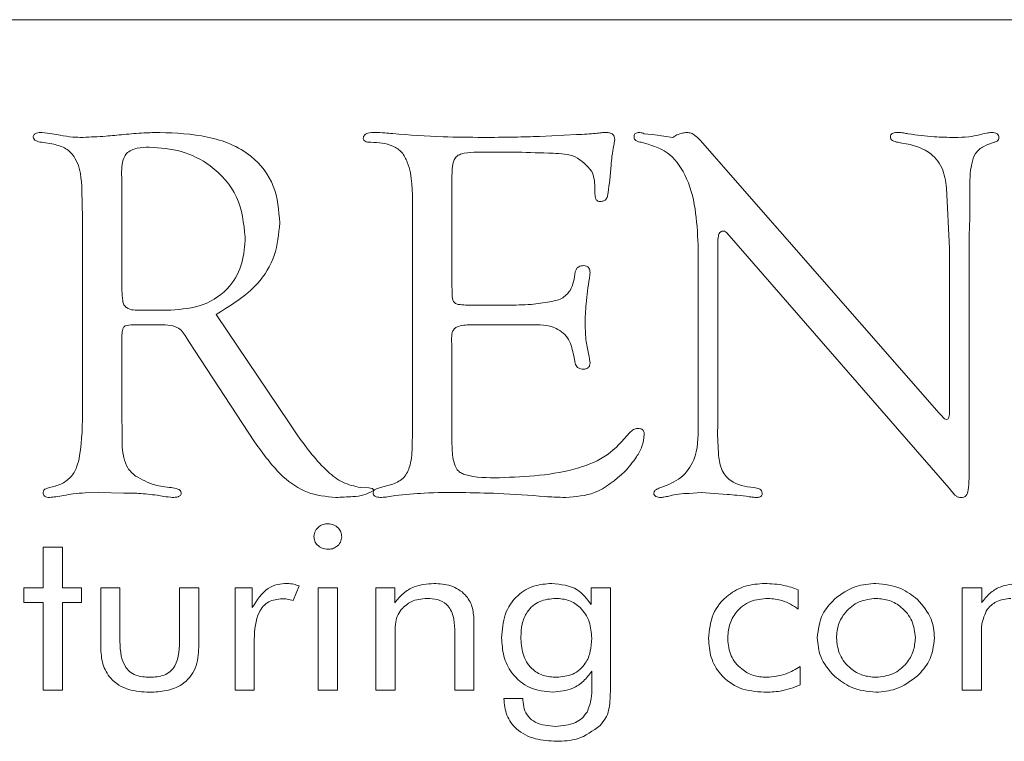
# Model space of a CAD drawing. Units: inches. Extents: x 609 to 838, y 32 to 222.
# Drawn here: x 670 to 670, y 165 to 166 of the extents above; entities that cross this region are included whole.
import ezdxf

# ---------------------------------------------------------------- set-up
doc = ezdxf.new("R2010")
doc.units = ezdxf.units.IN
doc.header["$MEASUREMENT"] = 0

msp = doc.modelspace()

# ---------------------------------------------------------------- linework, layer by layer
at = {"color": 6, "linetype": 'Continuous', "lineweight": 15}
for p, q in [((670.81011, 165.60722), (666.31011, 165.60722)), ((670.14645, 165.54329), (670.16684, 165.5443)), ((670.20383, 165.54476), (670.20979, 165.54409)), ((670.20979, 165.54409), (670.2195, 165.54274)), ((670.2195, 165.54274), (670.22186, 165.54409)), ((669.88024, 165.53902), (669.87356, 165.54003)), ((670.23449, 165.54126), (670.36557, 165.39155)), ((670.13441, 165.53463), (670.11233, 165.53463)), ((670.18572, 165.52754), (670.185, 165.51955)), ((669.91748, 165.52399), (669.91765, 165.51909)), ((670.09852, 165.52188), (670.09852, 165.46073)), ((669.91765, 165.51909), (669.91765, 165.45883)), ((669.89603, 165.49861), (669.89573, 165.51372)), ((670.1769, 165.51182), (670.1769, 165.5155)), ((670.37127, 165.48184), (670.36958, 165.51503)), ((670.38234, 165.51402), (670.38234, 165.49848)), ((670.0769, 165.38222), (670.0769, 165.5049)), ((669.89603, 165.3943), (669.89603, 165.49861)), ((670.38234, 165.49848), (670.38208, 165.48902)), ((670.25041, 165.48898), (670.24898, 165.49059)), ((670.23344, 165.38488), (670.23344, 165.48387)), ((670.24425, 165.48488), (670.24425, 165.38598)), ((670.37102, 165.35046), (670.25041, 165.48898)), ((670.38208, 165.48902), (670.38208, 165.36858)), ((670.37115, 165.46233), (670.37127, 165.48184)), ((670.37115, 165.39083), (670.37115, 165.46233)), ((669.92796, 165.44814), (669.94438, 165.44814)), ((670.10696, 165.45084), (670.12871, 165.45084)), ((669.96921, 165.44574), (670.00937, 165.38628)), ((669.92247, 165.44003), (669.91934, 165.43944)), ((669.94126, 165.44003), (669.92247, 165.44003)), ((670.14121, 165.44003), (670.10996, 165.44003)), ((669.91765, 165.43471), (669.91765, 165.38873)), ((669.95431, 165.43091), (669.95228, 165.43412)), ((669.99037, 165.37597), (669.95431, 165.43091)), ((670.09835, 165.43277), (670.09852, 165.428)), ((670.09852, 165.428), (670.09852, 165.37466)), ((670.16608, 165.41896), (670.16524, 165.4231)), ((669.91765, 165.38873), (669.91778, 165.38286)), ((670.00937, 165.38628), (670.01402, 165.37927)), ((670.07673, 165.37276), (670.0769, 165.38222)), ((670.24425, 165.38598), (670.24412, 165.37986)), ((670.24412, 165.37986), (670.24454, 165.36951)), ((670.04835, 165.35084), (670.053, 165.35063)), ((670.05937, 165.35084), (670.06537, 165.35245)), ((670.37415, 165.34675), (670.37102, 165.35046)), ((669.90494, 165.34814), (669.89747, 165.34789)), ((669.91871, 165.34785), (669.90494, 165.34814)), ((670.23517, 165.34814), (670.22845, 165.34764)), ((670.24936, 165.34709), (670.23517, 165.34814)), ((669.87445, 165.31819), (669.88497, 165.31819)), ((669.87445, 165.29598), (669.87445, 165.31819)), ((669.88497, 165.31819), (669.88497, 165.29598)), ((669.86393, 165.29598), (669.87445, 165.29598)), ((669.86393, 165.2878), (669.86393, 165.29598)), ((669.88497, 165.29598), (669.89549, 165.29598)), ((669.89549, 165.29598), (669.89549, 165.2878)), ((669.90601, 165.26338), (669.90601, 165.29598)), ((669.90601, 165.29598), (669.91653, 165.29598)), ((669.91653, 165.29598), (669.91653, 165.26851)), ((669.94926, 165.29598), (669.95978, 165.29598)), ((669.94926, 165.26851), (669.94926, 165.29598)), ((669.95978, 165.29598), (669.95978, 165.26338)), ((669.97965, 165.29598), (669.98909, 165.29598)), ((669.97965, 165.23987), (669.97965, 165.29598)), ((669.98909, 165.29598), (669.98909, 165.28509)), ((670.01471, 165.29696), (670.0115, 165.28897)), ((670.02523, 165.29598), (670.03575, 165.29598)), ((670.02523, 165.23987), (670.02523, 165.29598)), ((670.03575, 165.29598), (670.03575, 165.23987)), ((670.05679, 165.29598), (670.06718, 165.29598)), ((670.05679, 165.23987), (670.05679, 165.29598)), ((670.06718, 165.29598), (670.06718, 165.28772)), ((670.17484, 165.28681), (670.17484, 165.29598)), ((670.17484, 165.29598), (670.18536, 165.29598)), ((670.18536, 165.29598), (670.18536, 165.24116)), ((670.37822, 165.29598), (670.38886, 165.29598)), ((670.37822, 165.23987), (670.37822, 165.29598)), ((670.38886, 165.29598), (670.38886, 165.28772)), ((670.28835, 165.2949), (670.28835, 165.28429)), ((669.87445, 165.2878), (669.86393, 165.2878)), ((669.87445, 165.23987), (669.87445, 165.2878)), ((669.88497, 165.2878), (669.88497, 165.23987)), ((669.89549, 165.2878), (669.88497, 165.2878)), ((670.11055, 165.27839), (670.11055, 165.23987)), ((670.06731, 165.26911), (670.06731, 165.23987)), ((670.10004, 165.23987), (670.10004, 165.27321)), ((670.38874, 165.26911), (670.38874, 165.23987)), ((669.99017, 165.26769), (669.99017, 165.23987)), ((670.28939, 165.25273), (670.28939, 165.24269)), ((670.17511, 165.24137), (670.17511, 165.25028)), ((669.88497, 165.23987), (669.87445, 165.23987)), ((669.99017, 165.23987), (669.97965, 165.23987)), ((670.03575, 165.23987), (670.02523, 165.23987)), ((670.06731, 165.23987), (670.05679, 165.23987)), ((670.11055, 165.23987), (670.10004, 165.23987)), ((670.38874, 165.23987), (670.37822, 165.23987)), ((670.12692, 165.2352), (670.13744, 165.2352)), ((670.13744, 165.2352), (670.13744, 165.2344))]:
    msp.add_line(p, q, dxfattribs=at)
for points, knots in [([(669.869, 165.54291), (669.86903, 165.54316), (669.8691, 165.54366), (669.86962, 165.54457), (669.8713, 165.54535), (669.87281, 165.54541), (669.87382, 165.54544)], [0, 0, 0, 0, 0.127633, 0.249229, 0.501593, 1, 1, 1, 1]), ([(669.87382, 165.54544), (669.87567, 165.54518), (669.87897, 165.54472), (669.88225, 165.54414), (669.8837, 165.54388)], [0, 0, 0, 0, 0.559923, 1, 1, 1, 1]), ([(669.8837, 165.54388), (669.88604, 165.5435), (669.89022, 165.54281), (669.89446, 165.54276), (669.89633, 165.54274)], [0, 0, 0, 0, 0.55983, 1, 1, 1, 1]), ([(669.89633, 165.54274), (669.90048, 165.54292), (669.9079, 165.54324), (669.91529, 165.54398), (669.91854, 165.5443)], [0, 0, 0, 0, 0.559946, 1, 1, 1, 1]), ([(669.91854, 165.5443), (669.92225, 165.54464), (669.92888, 165.54525), (669.93554, 165.54538), (669.93847, 165.54544)], [0, 0, 0, 0, 0.559998, 1, 1, 1, 1]), ([(669.93847, 165.54544), (669.94721, 165.54508), (669.96463, 165.54436), (669.98811, 165.53536), (670.00256, 165.51662), (670.00361, 165.50279), (670.00414, 165.49586)], [0, 0, 0, 0, 0.281273, 0.560837, 0.77984, 1, 1, 1, 1]), ([(670.04987, 165.54223), (670.04992, 165.54257), (670.05003, 165.54322), (670.05077, 165.54439), (670.05301, 165.54536), (670.055, 165.54541), (670.05633, 165.54544)], [0, 0, 0, 0, 0.127121, 0.249288, 0.500964, 1, 1, 1, 1]), ([(670.05633, 165.54544), (670.05813, 165.54538), (670.06135, 165.54528), (670.06455, 165.54495), (670.06596, 165.54481)], [0, 0, 0, 0, 0.560026, 1, 1, 1, 1]), ([(670.06596, 165.54481), (670.07518, 165.5441), (670.09164, 165.54283), (670.10814, 165.54277), (670.11541, 165.54274)], [0, 0, 0, 0, 0.559973, 1, 1, 1, 1]), ([(670.11541, 165.54274), (670.1212, 165.54275), (670.13155, 165.54277), (670.1419, 165.54313), (670.14645, 165.54329)], [0, 0, 0, 0, 0.560004, 1, 1, 1, 1]), ([(670.16684, 165.5443), (670.16879, 165.54436), (670.17225, 165.54447), (670.17571, 165.54476), (670.17723, 165.54489)], [0, 0, 0, 0, 0.560038, 1, 1, 1, 1]), ([(670.17723, 165.54489), (670.1783, 165.54505), (670.18021, 165.54533), (670.18213, 165.54541), (670.18298, 165.54544)], [0, 0, 0, 0, 0.560047, 1, 1, 1, 1]), ([(670.18298, 165.54544), (670.18363, 165.5454), (670.18493, 165.54533), (670.18669, 165.54458), (670.18761, 165.54306), (670.18767, 165.54203), (670.18771, 165.54151)], [0, 0, 0, 0, 0.280356, 0.559401, 0.779451, 1, 1, 1, 1]), ([(670.1983, 165.54299), (670.19833, 165.54327), (670.19839, 165.54384), (670.19878, 165.54464), (670.19985, 165.54536), (670.20082, 165.54541), (670.20151, 165.54544)], [0, 0, 0, 0, 0.187063, 0.374549, 0.560033, 1, 1, 1, 1]), ([(670.20151, 165.54544), (670.20196, 165.54536), (670.20276, 165.54523), (670.2035, 165.54491), (670.20383, 165.54476)], [0, 0, 0, 0, 0.558997, 1, 1, 1, 1]), ([(670.22186, 165.54409), (670.22284, 165.54446), (670.22457, 165.54513), (670.22642, 165.54535), (670.22723, 165.54544)], [0, 0, 0, 0, 0.560079, 1, 1, 1, 1]), ([(670.22723, 165.54544), (670.22803, 165.54535), (670.22965, 165.54518), (670.23217, 165.54365), (670.23361, 165.54216), (670.23449, 165.54126)], [0, 0, 0, 0, 0.279298, 0.560449, 1, 1, 1, 1]), ([(670.33884, 165.54312), (670.33887, 165.54334), (670.33891, 165.54377), (670.3393, 165.54457), (670.34068, 165.54538), (670.34199, 165.54541), (670.34285, 165.54544)], [0, 0, 0, 0, 0.128013, 0.249792, 0.502166, 1, 1, 1, 1]), ([(670.34285, 165.54544), (670.34393, 165.54537), (670.34586, 165.54524), (670.34776, 165.54488), (670.3486, 165.54472)], [0, 0, 0, 0, 0.559774, 1, 1, 1, 1]), ([(670.3486, 165.54472), (670.35333, 165.54404), (670.36177, 165.54282), (670.37031, 165.54276), (670.37406, 165.54274)], [0, 0, 0, 0, 0.55984, 1, 1, 1, 1]), ([(670.37406, 165.54274), (670.37663, 165.54276), (670.38122, 165.5428), (670.38572, 165.5437), (670.3877, 165.54409)], [0, 0, 0, 0, 0.560106, 1, 1, 1, 1]), ([(670.3877, 165.54409), (670.38894, 165.54447), (670.39115, 165.54514), (670.39345, 165.54535), (670.39446, 165.54544)], [0, 0, 0, 0, 0.5600539, 1, 1, 1, 1]), ([(670.39446, 165.54544), (670.39496, 165.54542), (670.39595, 165.54538), (670.39726, 165.54482), (670.3981, 165.54378), (670.39823, 165.543), (670.3983, 165.54261)], [0, 0, 0, 0, 0.280224, 0.559587, 0.779122, 1, 1, 1, 1]), ([(669.87356, 165.54003), (669.87251, 165.54024), (669.87104, 165.54054), (669.86931, 165.54162), (669.8691, 165.54248), (669.869, 165.54291)], [0, 0, 0, 0, 0.559336, 0.781565, 1, 1, 1, 1]), ([(669.89573, 165.51372), (669.89537, 165.51997), (669.89486, 165.52867), (669.88725, 165.53714), (669.88258, 165.53839), (669.88024, 165.53902)], [0, 0, 0, 0, 0.558755, 0.779171, 1, 1, 1, 1]), ([(670.05413, 165.54003), (670.05325, 165.54006), (670.05191, 165.54009), (670.05042, 165.54076), (670.04994, 165.54156), (670.04989, 165.542), (670.04987, 165.54223)], [0, 0, 0, 0, 0.497922, 0.751075, 0.872022, 1, 1, 1, 1]), ([(670.0769, 165.5049), (670.07693, 165.51318), (670.07698, 165.52354), (670.07148, 165.53475), (670.06448, 165.53952), (670.05827, 165.53983), (670.05413, 165.54003)], [0, 0, 0, 0, 0.500431, 0.62534, 0.750273, 1, 1, 1, 1]), ([(670.18716, 165.53839), (670.18682, 165.53637), (670.18622, 165.53277), (670.18587, 165.52913), (670.18572, 165.52754)], [0, 0, 0, 0, 0.559872, 1, 1, 1, 1]), ([(670.18771, 165.54151), (670.18766, 165.54092), (670.18759, 165.53986), (670.18729, 165.53884), (670.18716, 165.53839)], [0, 0, 0, 0, 0.559462, 1, 1, 1, 1]), ([(670.20223, 165.54003), (670.20122, 165.54021), (670.19981, 165.54045), (670.19846, 165.54179), (670.19835, 165.54259), (670.1983, 165.54299)], [0, 0, 0, 0, 0.558426, 0.779433, 1, 1, 1, 1]), ([(670.23344, 165.48387), (670.23274, 165.49717), (670.23178, 165.51569), (670.21741, 165.53576), (670.20728, 165.53861), (670.20223, 165.54003)], [0, 0, 0, 0, 0.560086, 0.780438, 1, 1, 1, 1]), ([(670.3429, 165.54003), (670.34187, 165.54024), (670.34043, 165.54053), (670.33901, 165.54187), (670.3389, 165.5427), (670.33884, 165.54312)], [0, 0, 0, 0, 0.558308, 0.779636, 1, 1, 1, 1]), ([(670.36958, 165.51503), (670.36907, 165.51882), (670.36803, 165.52635), (670.35874, 165.53733), (670.34892, 165.539), (670.3429, 165.54003)], [0, 0, 0, 0, 0.281428, 0.558957, 1, 1, 1, 1]), ([(670.39564, 165.54003), (670.39372, 165.53942), (670.38988, 165.5382), (670.38499, 165.53417), (670.38243, 165.52552), (670.38237, 165.51877), (670.38234, 165.51402)], [0, 0, 0, 0, 0.186911, 0.372856, 0.559191, 1, 1, 1, 1]), ([(670.3983, 165.54261), (670.39828, 165.54222), (670.39823, 165.54144), (670.3971, 165.54054), (670.39619, 165.54023), (670.39564, 165.54003)], [0, 0, 0, 0, 0.275996, 0.560457, 1, 1, 1, 1]), ([(669.9326, 165.53733), (669.93041, 165.53728), (669.92606, 165.53719), (669.91986, 165.53475), (669.91766, 165.52916), (669.91754, 165.52571), (669.91748, 165.52399)], [0, 0, 0, 0, 0.281403, 0.559297, 0.778978, 1, 1, 1, 1]), ([(669.98522, 165.48805), (669.98437, 165.49564), (669.98267, 165.51082), (669.96797, 165.52721), (669.95045, 165.53616), (669.93855, 165.53694), (669.9326, 165.53733)], [0, 0, 0, 0, 0.279452, 0.558766, 0.779165, 1, 1, 1, 1]), ([(670.11233, 165.53463), (670.10996, 165.53455), (670.10666, 165.53445), (670.10252, 165.53346), (670.09963, 165.53119), (670.09867, 165.5268), (670.09857, 165.52352), (670.09852, 165.52188)], [0, 0, 0, 0, 0.314072, 0.437641, 0.560097, 0.779421, 1, 1, 1, 1]), ([(670.17521, 165.52407), (670.17242, 165.5272), (670.16677, 165.53354), (670.15128, 165.53414), (670.14081, 165.53444), (670.13441, 165.53463)], [0, 0, 0, 0, 0.274269, 0.556206, 1, 1, 1, 1]), ([(670.1769, 165.5155), (670.17681, 165.51714), (670.17665, 165.52009), (670.17565, 165.52285), (670.17521, 165.52407)], [0, 0, 0, 0, 0.559604, 1, 1, 1, 1]), ([(670.185, 165.51955), (670.18471, 165.51722), (670.18427, 165.51374), (670.18369, 165.5094), (670.18174, 165.50776), (670.18054, 165.50766), (670.17994, 165.5076)], [0, 0, 0, 0, 0.50131, 0.750914, 0.874943, 1, 1, 1, 1]), ([(670.17994, 165.5076), (670.17943, 165.50763), (670.17867, 165.50768), (670.17785, 165.50829), (670.17698, 165.50952), (670.17693, 165.5108), (670.1769, 165.51182)], [0, 0, 0, 0, 0.249307, 0.375879, 0.501118, 1, 1, 1, 1]), ([(670.00414, 165.49586), (670.00359, 165.48982), (670.00248, 165.47774), (669.99075, 165.45877), (669.97738, 165.45068), (669.96921, 165.44574)], [0, 0, 0, 0, 0.280236, 0.560298, 1, 1, 1, 1]), ([(670.24695, 165.49143), (670.24662, 165.49136), (670.24599, 165.49124), (670.245, 165.49031), (670.24434, 165.48809), (670.24428, 165.48616), (670.24425, 165.48488)], [0, 0, 0, 0, 0.126732, 0.248, 0.502147, 1, 1, 1, 1]), ([(670.24898, 165.49059), (670.24864, 165.49085), (670.24805, 165.49134), (670.24729, 165.4914), (670.24695, 165.49143)], [0, 0, 0, 0, 0.557424, 1, 1, 1, 1]), ([(669.94438, 165.44814), (669.95046, 165.44858), (669.96258, 165.44945), (669.97694, 165.45972), (669.98434, 165.47378), (669.98493, 165.48329), (669.98522, 165.48805)], [0, 0, 0, 0, 0.280398, 0.559197, 0.77926, 1, 1, 1, 1]), ([(670.15211, 165.45257), (670.15432, 165.45301), (670.15869, 165.45386), (670.16483, 165.45964), (670.16561, 165.46543), (670.16608, 165.46901)], [0, 0, 0, 0, 0.282092, 0.557051, 1, 1, 1, 1]), ([(670.16608, 165.46901), (670.16627, 165.46957), (670.16663, 165.47069), (670.16818, 165.47228), (670.16974, 165.47239), (670.17069, 165.47246)], [0, 0, 0, 0, 0.281199, 0.56158, 1, 1, 1, 1]), ([(670.17069, 165.47246), (670.17124, 165.47241), (670.17233, 165.47229), (670.17361, 165.4713), (670.17413, 165.46996), (670.17417, 165.4691), (670.17419, 165.46867)], [0, 0, 0, 0, 0.280089, 0.559236, 0.779216, 1, 1, 1, 1]), ([(670.17419, 165.46867), (670.17416, 165.46808), (670.17409, 165.46704), (670.17396, 165.466), (670.1739, 165.46554)], [0, 0, 0, 0, 0.56048, 1, 1, 1, 1]), ([(670.1739, 165.46554), (670.17315, 165.46089), (670.17182, 165.45259), (670.17159, 165.44419), (670.17149, 165.4405)], [0, 0, 0, 0, 0.560067, 1, 1, 1, 1]), ([(669.91765, 165.45883), (669.91771, 165.45695), (669.9178, 165.45434), (669.91856, 165.451), (669.92152, 165.44787), (669.92513, 165.44802), (669.92796, 165.44814)], [0, 0, 0, 0, 0.314979, 0.4391, 0.561068, 1, 1, 1, 1]), ([(670.09852, 165.46073), (670.09858, 165.45925), (670.09869, 165.45662), (670.09876, 165.45297), (670.10094, 165.45134), (670.10361, 165.45098), (670.10562, 165.4509), (670.10696, 165.45084)], [0, 0, 0, 0, 0.2810477, 0.501829, 0.6240107, 0.7492884, 1, 1, 1, 1]), ([(670.12871, 165.45084), (670.1331, 165.45086), (670.14094, 165.4509), (670.1487, 165.45206), (670.15211, 165.45257)], [0, 0, 0, 0, 0.560099, 1, 1, 1, 1]), ([(669.91934, 165.43944), (669.91897, 165.43911), (669.91824, 165.43845), (669.91775, 165.43672), (669.91769, 165.43547), (669.91765, 165.43471)], [0, 0, 0, 0, 0.278594, 0.559253, 1, 1, 1, 1]), ([(669.95228, 165.43412), (669.95159, 165.43514), (669.95021, 165.43719), (669.94637, 165.4396), (669.9432, 165.43987), (669.94126, 165.44003)], [0, 0, 0, 0, 0.280422, 0.560929, 1, 1, 1, 1]), ([(670.10996, 165.44003), (670.10727, 165.44002), (670.10392, 165.44), (670.10014, 165.43842), (670.09853, 165.43615), (670.09842, 165.43412), (670.09835, 165.43277)], [0, 0, 0, 0, 0.500482, 0.625688, 0.750487, 1, 1, 1, 1]), ([(670.16524, 165.4231), (670.16462, 165.42619), (670.16339, 165.43233), (670.15438, 165.44012), (670.14622, 165.44007), (670.14121, 165.44003)], [0, 0, 0, 0, 0.281358, 0.558451, 1, 1, 1, 1]), ([(670.17149, 165.4405), (670.1716, 165.43727), (670.17179, 165.43149), (670.17299, 165.42584), (670.17352, 165.42335)], [0, 0, 0, 0, 0.559764, 1, 1, 1, 1]), ([(670.17419, 165.41926), (670.17417, 165.41872), (670.17413, 165.41765), (670.17323, 165.41634), (670.17195, 165.41576), (670.17111, 165.41573), (670.17069, 165.41571)], [0, 0, 0, 0, 0.280039, 0.55954, 0.778952, 1, 1, 1, 1]), ([(670.17352, 165.42335), (670.1737, 165.4226), (670.17402, 165.42125), (670.17414, 165.41986), (670.17419, 165.41926)], [0, 0, 0, 0, 0.560659, 1, 1, 1, 1]), ([(670.17069, 165.41571), (670.17011, 165.41574), (670.16896, 165.41581), (670.16745, 165.41648), (670.16645, 165.41764), (670.16621, 165.41852), (670.16608, 165.41896)], [0, 0, 0, 0, 0.280166, 0.560092, 0.779595, 1, 1, 1, 1]), ([(669.87791, 165.35084), (669.88003, 165.35137), (669.88425, 165.35241), (669.88977, 165.35621), (669.89313, 165.36196), (669.89587, 165.37473), (669.89596, 165.3856), (669.89603, 165.3943)], [0, 0, 0, 0, 0.125117, 0.249939, 0.374633, 0.499701, 1, 1, 1, 1]), ([(670.36557, 165.39155), (670.36626, 165.39083), (670.36723, 165.38983), (670.36846, 165.38849), (670.36921, 165.38822), (670.36958, 165.38809)], [0, 0, 0, 0, 0.559794, 0.782805, 1, 1, 1, 1]), ([(670.36958, 165.38809), (670.36989, 165.3882), (670.37052, 165.38842), (670.37101, 165.38953), (670.3711, 165.39034), (670.37115, 165.39083)], [0, 0, 0, 0, 0.278398, 0.559133, 1, 1, 1, 1]), ([(669.91778, 165.38286), (669.91764, 165.37764), (669.91745, 165.37039), (669.9204, 165.36129), (669.92349, 165.35855), (669.92504, 165.35718)], [0, 0, 0, 0, 0.561249, 0.78012, 1, 1, 1, 1]), ([(670.19581, 165.38079), (670.19652, 165.38149), (670.19779, 165.38275), (670.19953, 165.38312), (670.20029, 165.38328)], [0, 0, 0, 0, 0.559794, 1, 1, 1, 1]), ([(670.20029, 165.38328), (670.20083, 165.38327), (670.20191, 165.38325), (670.20329, 165.38244), (670.20388, 165.38113), (670.20391, 165.38028), (670.20392, 165.37986)], [0, 0, 0, 0, 0.280376, 0.558987, 0.779, 1, 1, 1, 1]), ([(670.21308, 165.35084), (670.2169, 165.35235), (670.22449, 165.35535), (670.23343, 165.36779), (670.23343, 165.37838), (670.23344, 165.38488)], [0, 0, 0, 0, 0.280987, 0.558873, 1, 1, 1, 1]), ([(670.0348, 165.34544), (670.0295, 165.34597), (670.01891, 165.34701), (670.00298, 165.35815), (669.99516, 165.36921), (669.99037, 165.37597)], [0, 0, 0, 0, 0.279613, 0.559327, 1, 1, 1, 1]), ([(670.01402, 165.37927), (670.01909, 165.37236), (670.02616, 165.36274), (670.03843, 165.35311), (670.04505, 165.3516), (670.04835, 165.35084)], [0, 0, 0, 0, 0.56038, 0.78065, 1, 1, 1, 1]), ([(670.12461, 165.35625), (670.13925, 165.35686), (670.15965, 165.3577), (670.18439, 165.36772), (670.19201, 165.37644), (670.19581, 165.38079)], [0, 0, 0, 0, 0.560377, 0.780676, 1, 1, 1, 1]), ([(670.20392, 165.37986), (670.20362, 165.37769), (670.20302, 165.37334), (670.1991, 165.36647), (670.19549, 165.3622), (670.19328, 165.35959)], [0, 0, 0, 0, 0.279327, 0.559448, 1, 1, 1, 1]), ([(670.06537, 165.35245), (670.06759, 165.35336), (670.07203, 165.35518), (670.07624, 165.36302), (670.07654, 165.36906), (670.07673, 165.37276)], [0, 0, 0, 0, 0.279139, 0.55904, 1, 1, 1, 1]), ([(670.09852, 165.37466), (670.09863, 165.37145), (670.09879, 165.36663), (670.1007, 165.36114), (670.10313, 165.35889), (670.11077, 165.35614), (670.1181, 165.3562), (670.12461, 165.35625)], [0, 0, 0, 0, 0.250109, 0.374989, 0.437431, 0.499967, 1, 1, 1, 1]), ([(670.24454, 165.36951), (670.24485, 165.36668), (670.24546, 165.36108), (670.25196, 165.35248), (670.2594, 165.35147), (670.26397, 165.35084)], [0, 0, 0, 0, 0.281929, 0.558433, 1, 1, 1, 1]), ([(670.38208, 165.36858), (670.38206, 165.36433), (670.38202, 165.35794), (670.38179, 165.35101), (670.3812, 165.34786), (670.38045, 165.34641), (670.37906, 165.34544), (670.37798, 165.34544), (670.37744, 165.34544)], [0, 0, 0, 0, 0.5002208, 0.7501966, 0.8129482, 0.8753242, 0.9375813, 1, 1, 1, 1]), ([(669.92504, 165.35718), (669.92848, 165.3553), (669.93463, 165.35195), (669.94157, 165.35118), (669.94464, 165.35084)], [0, 0, 0, 0, 0.5587605, 1, 1, 1, 1]), ([(670.19328, 165.35959), (670.18804, 165.35501), (670.17867, 165.34682), (670.16636, 165.34586), (670.16093, 165.34544)], [0, 0, 0, 0, 0.5588975, 1, 1, 1, 1]), ([(669.87441, 165.34823), (669.8745, 165.34867), (669.87469, 165.34957), (669.87615, 165.35042), (669.87725, 165.35068), (669.87791, 165.35084)], [0, 0, 0, 0, 0.2766793, 0.5586777, 1, 1, 1, 1]), ([(669.94464, 165.35084), (669.94585, 165.35068), (669.94754, 165.35045), (669.94965, 165.34942), (669.94994, 165.34845), (669.95008, 165.34798)], [0, 0, 0, 0, 0.5593804, 0.7826585, 1, 1, 1, 1]), ([(670.05549, 165.34928), (670.05376, 165.34834), (670.05026, 165.34643), (670.04307, 165.34578), (670.03793, 165.34557), (670.0348, 165.34544)], [0, 0, 0, 0, 0.273604, 0.556515, 1, 1, 1, 1]), ([(670.053, 165.35063), (670.05353, 165.3506), (670.05419, 165.35056), (670.05493, 165.35028), (670.05526, 165.35004), (670.05545, 165.34968), (670.05548, 165.34941), (670.05549, 165.34928)], [0, 0, 0, 0, 0.4983986, 0.623246, 0.7499488, 0.8734789, 1, 1, 1, 1]), ([(670.05527, 165.34802), (670.05541, 165.34851), (670.05568, 165.34951), (670.05737, 165.35039), (670.05861, 165.35067), (670.05937, 165.35084)], [0, 0, 0, 0, 0.275836, 0.558773, 1, 1, 1, 1]), ([(670.20911, 165.34776), (670.20924, 165.34825), (670.20951, 165.34925), (670.21114, 165.3502), (670.21235, 165.3506), (670.21308, 165.35084)], [0, 0, 0, 0, 0.275169, 0.55886, 1, 1, 1, 1]), ([(670.26397, 165.35084), (670.26511, 165.35071), (670.26671, 165.35053), (670.26834, 165.34915), (670.2685, 165.34825), (670.26857, 165.34781)], [0, 0, 0, 0, 0.559734, 0.780489, 1, 1, 1, 1]), ([(669.878, 165.34544), (669.87751, 165.34546), (669.87655, 165.34549), (669.87527, 165.34603), (669.87447, 165.34707), (669.87443, 165.34784), (669.87441, 165.34823)], [0, 0, 0, 0, 0.280249, 0.559844, 0.779188, 1, 1, 1, 1]), ([(669.88573, 165.34654), (669.88429, 165.34626), (669.88173, 165.34578), (669.87914, 165.34554), (669.878, 165.34544)], [0, 0, 0, 0, 0.5601166, 1, 1, 1, 1]), ([(669.89747, 165.34789), (669.89526, 165.34778), (669.89131, 165.3476), (669.88743, 165.34686), (669.88573, 165.34654)], [0, 0, 0, 0, 0.559778, 1, 1, 1, 1]), ([(669.93691, 165.34662), (669.93353, 165.34706), (669.92748, 165.34784), (669.92139, 165.34784), (669.91871, 165.34785)], [0, 0, 0, 0, 0.559783, 1, 1, 1, 1]), ([(669.94535, 165.34544), (669.94377, 165.3456), (669.94094, 165.34588), (669.93814, 165.3464), (669.93691, 165.34662)], [0, 0, 0, 0, 0.559851, 1, 1, 1, 1]), ([(669.95008, 165.34798), (669.95009, 165.34771), (669.95009, 165.3472), (669.94973, 165.34649), (669.94909, 165.34605), (669.94766, 165.34549), (669.94638, 165.34546), (669.94535, 165.34544)], [0, 0, 0, 0, 0.127677, 0.248858, 0.376458, 0.502345, 1, 1, 1, 1]), ([(670.05992, 165.34544), (670.05892, 165.34547), (670.05766, 165.34551), (670.05631, 165.34613), (670.0557, 165.34659), (670.05536, 165.34727), (670.0553, 165.34777), (670.05527, 165.34802)], [0, 0, 0, 0, 0.497586, 0.624005, 0.750592, 0.872107, 1, 1, 1, 1]), ([(670.06752, 165.34645), (670.06611, 165.34619), (670.06359, 165.34572), (670.06104, 165.34553), (670.05992, 165.34544)], [0, 0, 0, 0, 0.560084, 1, 1, 1, 1]), ([(670.1035, 165.34814), (670.09677, 165.34815), (670.08474, 165.34816), (670.07278, 165.34698), (670.06752, 165.34645)], [0, 0, 0, 0, 0.5601117, 1, 1, 1, 1]), ([(670.14957, 165.34595), (670.14098, 165.34659), (670.12564, 165.34775), (670.11027, 165.34802), (670.1035, 165.34814)], [0, 0, 0, 0, 0.560008, 1, 1, 1, 1]), ([(670.16093, 165.34544), (670.15881, 165.34549), (670.15502, 165.34557), (670.15124, 165.34583), (670.14957, 165.34595)], [0, 0, 0, 0, 0.559971, 1, 1, 1, 1]), ([(670.213, 165.34544), (670.21253, 165.34544), (670.21159, 165.34544), (670.21036, 165.3459), (670.20935, 165.34666), (670.20919, 165.3474), (670.20911, 165.34776)], [0, 0, 0, 0, 0.280693, 0.559476, 0.780253, 1, 1, 1, 1]), ([(670.21815, 165.34641), (670.2172, 165.34616), (670.21551, 165.3457), (670.21376, 165.34552), (670.213, 165.34544)], [0, 0, 0, 0, 0.560148, 1, 1, 1, 1]), ([(670.22845, 165.34764), (670.22651, 165.34758), (670.22303, 165.34749), (670.21964, 165.34674), (670.21815, 165.34641)], [0, 0, 0, 0, 0.559811, 1, 1, 1, 1]), ([(670.26148, 165.34586), (670.25922, 165.34615), (670.25519, 165.34665), (670.25114, 165.34695), (670.24936, 165.34709)], [0, 0, 0, 0, 0.559828, 1, 1, 1, 1]), ([(670.26566, 165.34544), (670.26487, 165.34548), (670.26347, 165.34554), (670.26209, 165.34577), (670.26148, 165.34586)], [0, 0, 0, 0, 0.55986, 1, 1, 1, 1]), ([(670.26857, 165.34781), (670.26855, 165.34754), (670.26852, 165.34701), (670.26817, 165.34626), (670.26721, 165.34554), (670.2663, 165.34548), (670.26566, 165.34544)], [0, 0, 0, 0, 0.187513, 0.374024, 0.560754, 1, 1, 1, 1]), ([(670.37744, 165.34544), (670.37675, 165.34551), (670.37552, 165.34564), (670.37457, 165.34641), (670.37415, 165.34675)], [0, 0, 0, 0, 0.558963, 1, 1, 1, 1]), ([(670.02289, 165.32407), (670.02304, 165.32515), (670.02334, 165.32731), (670.02553, 165.32953), (670.02798, 165.33087), (670.02968, 165.33099), (670.03053, 165.33105)], [0, 0, 0, 0, 0.279216, 0.5588, 0.779349, 1, 1, 1, 1]), ([(670.03053, 165.33105), (670.03161, 165.33094), (670.03378, 165.33072), (670.03622, 165.32881), (670.03785, 165.3265), (670.03801, 165.32479), (670.03809, 165.32394)], [0, 0, 0, 0, 0.279753, 0.559682, 0.779915, 1, 1, 1, 1]), ([(670.03053, 165.31702), (670.02944, 165.31713), (670.02727, 165.31735), (670.02473, 165.31914), (670.02313, 165.3215), (670.02297, 165.32321), (670.02289, 165.32407)], [0, 0, 0, 0, 0.28008, 0.559674, 0.779478, 1, 1, 1, 1]), ([(670.03809, 165.32394), (670.03794, 165.32287), (670.03765, 165.32073), (670.03551, 165.31848), (670.03305, 165.31721), (670.03137, 165.31708), (670.03053, 165.31702)], [0, 0, 0, 0, 0.279327, 0.558838, 0.779356, 1, 1, 1, 1]), ([(669.98909, 165.28509), (669.99156, 165.28909), (669.99502, 165.29467), (670.00273, 165.298), (670.00633, 165.29821), (670.00814, 165.29832)], [0, 0, 0, 0, 0.558406, 0.779061, 1, 1, 1, 1]), ([(670.00814, 165.29832), (670.0094, 165.29824), (670.01166, 165.2981), (670.01378, 165.29731), (670.01471, 165.29696)], [0, 0, 0, 0, 0.559816, 1, 1, 1, 1]), ([(670.06718, 165.28772), (670.06865, 165.28953), (670.07158, 165.29314), (670.07889, 165.29748), (670.08489, 165.298), (670.08855, 165.29832)], [0, 0, 0, 0, 0.280525, 0.560733, 1, 1, 1, 1]), ([(670.08855, 165.29832), (670.0917, 165.29812), (670.098, 165.29774), (670.1058, 165.29299), (670.11005, 165.28582), (670.11039, 165.28087), (670.11055, 165.27839)], [0, 0, 0, 0, 0.280736, 0.559738, 0.779481, 1, 1, 1, 1]), ([(670.12575, 165.2686), (670.12606, 165.2729), (670.12667, 165.28146), (670.1335, 165.29182), (670.14321, 165.29757), (670.14994, 165.29807), (670.15331, 165.29832)], [0, 0, 0, 0, 0.280515, 0.559585, 0.779475, 1, 1, 1, 1]), ([(670.15331, 165.29832), (670.15827, 165.29779), (670.16713, 165.29686), (670.17248, 165.28988), (670.17484, 165.28681)], [0, 0, 0, 0, 0.559855, 1, 1, 1, 1]), ([(670.23913, 165.26818), (670.23958, 165.27273), (670.24049, 165.28181), (670.24887, 165.29193), (670.25926, 165.29757), (670.26637, 165.29807), (670.26994, 165.29832)], [0, 0, 0, 0, 0.279785, 0.559101, 0.779308, 1, 1, 1, 1]), ([(670.26994, 165.29832), (670.27347, 165.29815), (670.27977, 165.29785), (670.28572, 165.29581), (670.28835, 165.2949)], [0, 0, 0, 0, 0.559994, 1, 1, 1, 1]), ([(670.30811, 165.28968), (670.31194, 165.29247), (670.3188, 165.29745), (670.32721, 165.29805), (670.33092, 165.29832)], [0, 0, 0, 0, 0.559047, 1, 1, 1, 1]), ([(670.33092, 165.29832), (670.33563, 165.29783), (670.34405, 165.29696), (670.35072, 165.29182), (670.35365, 165.28955)], [0, 0, 0, 0, 0.559336, 1, 1, 1, 1]), ([(670.38886, 165.28772), (670.39024, 165.2895), (670.393, 165.29304), (670.39993, 165.29744), (670.40573, 165.29798), (670.40926, 165.29832)], [0, 0, 0, 0, 0.280665, 0.561006, 1, 1, 1, 1]), ([(670.00551, 165.28995), (670.00291, 165.28967), (669.99901, 165.28926), (669.99498, 165.28593), (669.9907, 165.2795), (669.9904, 165.27293), (669.99017, 165.26769)], [0, 0, 0, 0, 0.249351, 0.374832, 0.500464, 1, 1, 1, 1]), ([(670.0115, 165.28897), (670.0104, 165.28926), (670.00843, 165.28979), (670.0064, 165.2899), (670.00551, 165.28995)], [0, 0, 0, 0, 0.56007, 1, 1, 1, 1]), ([(670.08488, 165.29014), (670.08185, 165.28985), (670.07644, 165.28935), (670.07248, 165.28568), (670.07074, 165.28407)], [0, 0, 0, 0, 0.559948, 1, 1, 1, 1]), ([(670.10004, 165.27321), (670.09993, 165.27564), (670.09971, 165.2805), (670.09643, 165.28687), (670.09062, 165.28984), (670.0868, 165.29004), (670.08488, 165.29014)], [0, 0, 0, 0, 0.281169, 0.559525, 0.779103, 1, 1, 1, 1]), ([(670.1555, 165.29014), (670.15244, 165.28987), (670.14635, 165.28936), (670.13963, 165.28346), (670.13663, 165.27616), (670.13639, 165.27141), (670.13627, 165.26902)], [0, 0, 0, 0, 0.279999, 0.558519, 0.778967, 1, 1, 1, 1]), ([(670.17511, 165.26826), (670.17489, 165.27136), (670.17445, 165.27755), (670.16964, 165.28505), (670.16282, 165.28956), (670.15794, 165.28994), (670.1555, 165.29014)], [0, 0, 0, 0, 0.280434, 0.559785, 0.779676, 1, 1, 1, 1]), ([(670.2718, 165.29014), (670.26847, 165.28985), (670.26181, 165.28928), (670.25418, 165.28334), (670.25016, 165.27564), (670.24982, 165.27043), (670.24965, 165.26782)], [0, 0, 0, 0, 0.2800835, 0.5590951, 0.7792715, 1, 1, 1, 1]), ([(670.28835, 165.28429), (670.2855, 165.28611), (670.28041, 165.28935), (670.27443, 165.28989), (670.2718, 165.29014)], [0, 0, 0, 0, 0.560028, 1, 1, 1, 1]), ([(670.29874, 165.26855), (670.29928, 165.27305), (670.30026, 165.28112), (670.3057, 165.28706), (670.30811, 165.28968)], [0, 0, 0, 0, 0.559058, 1, 1, 1, 1]), ([(670.33097, 165.29014), (670.32777, 165.28977), (670.32136, 165.28905), (670.31424, 165.28319), (670.3099, 165.27606), (670.30947, 165.27103), (670.30926, 165.26851)], [0, 0, 0, 0, 0.279606, 0.559314, 0.779544, 1, 1, 1, 1]), ([(670.3525, 165.26851), (670.35214, 165.2717), (670.35142, 165.27808), (670.34557, 165.28515), (670.33848, 165.28949), (670.33348, 165.28992), (670.33097, 165.29014)], [0, 0, 0, 0, 0.2795327, 0.5593101, 0.7796216, 1, 1, 1, 1]), ([(670.35365, 165.28955), (670.35662, 165.28615), (670.36194, 165.28006), (670.36269, 165.27207), (670.36302, 165.26855)], [0, 0, 0, 0, 0.559062, 1, 1, 1, 1]), ([(670.40486, 165.29014), (670.40203, 165.2898), (670.39697, 165.28921), (670.39338, 165.28564), (670.3918, 165.28407)], [0, 0, 0, 0, 0.559386, 1, 1, 1, 1]), ([(670.07074, 165.28407), (670.06991, 165.28285), (670.06824, 165.28042), (670.06735, 165.27516), (670.06733, 165.27141), (670.06731, 165.26911)], [0, 0, 0, 0, 0.27937, 0.559207, 1, 1, 1, 1]), ([(670.3918, 165.28407), (670.39063, 165.28141), (670.38852, 165.27663), (670.38867, 165.27142), (670.38874, 165.26911)], [0, 0, 0, 0, 0.55648, 1, 1, 1, 1]), ([(669.91653, 165.26851), (669.9166, 165.26305), (669.91668, 165.25622), (669.92164, 165.24989), (669.92634, 165.2473), (669.93032, 165.24705), (669.93297, 165.24689)], [0, 0, 0, 0, 0.498881, 0.624178, 0.749548, 1, 1, 1, 1]), ([(669.93297, 165.24689), (669.93561, 165.24704), (669.93958, 165.24728), (669.94427, 165.24988), (669.94914, 165.25626), (669.9492, 165.26307), (669.94926, 165.26851)], [0, 0, 0, 0, 0.250418, 0.375867, 0.501074, 1, 1, 1, 1]), ([(670.15384, 165.23871), (670.14949, 165.23914), (670.14081, 165.24), (670.13122, 165.24824), (670.12636, 165.25841), (670.12595, 165.2652), (670.12575, 165.2686)], [0, 0, 0, 0, 0.279815, 0.558798, 0.779139, 1, 1, 1, 1]), ([(670.13627, 165.26902), (670.13644, 165.26588), (670.13679, 165.2596), (670.14128, 165.25165), (670.14846, 165.24738), (670.15341, 165.24705), (670.15588, 165.24689)], [0, 0, 0, 0, 0.280825, 0.559732, 0.779407, 1, 1, 1, 1]), ([(670.15588, 165.24689), (670.15895, 165.24717), (670.16508, 165.24773), (670.17177, 165.25373), (670.17476, 165.26108), (670.17499, 165.26586), (670.17511, 165.26826)], [0, 0, 0, 0, 0.27988, 0.558436, 0.778874, 1, 1, 1, 1]), ([(670.26955, 165.23871), (670.26507, 165.23908), (670.25612, 165.23981), (670.24568, 165.24748), (670.23988, 165.25765), (670.23938, 165.26467), (670.23913, 165.26818)], [0, 0, 0, 0, 0.2802, 0.5593013, 0.7794455, 1, 1, 1, 1]), ([(670.30811, 165.24747), (670.30514, 165.2509), (670.29983, 165.25702), (670.29907, 165.26502), (670.29874, 165.26855)], [0, 0, 0, 0, 0.55943, 1, 1, 1, 1]), ([(670.30926, 165.26851), (670.30963, 165.26531), (670.31037, 165.25891), (670.31629, 165.25184), (670.32343, 165.24753), (670.32846, 165.2471), (670.33097, 165.24689)], [0, 0, 0, 0, 0.279575, 0.559244, 0.779614, 1, 1, 1, 1]), ([(670.33097, 165.24689), (670.33416, 165.24726), (670.34053, 165.248), (670.34758, 165.25389), (670.35187, 165.261), (670.35229, 165.26601), (670.3525, 165.26851)], [0, 0, 0, 0, 0.279561, 0.559293, 0.779576, 1, 1, 1, 1]), ([(670.36302, 165.26855), (670.36247, 165.26408), (670.36149, 165.25608), (670.35605, 165.25022), (670.35365, 165.24764)], [0, 0, 0, 0, 0.55888, 1, 1, 1, 1]), ([(669.93282, 165.23871), (669.92892, 165.23892), (669.92117, 165.23933), (669.91132, 165.24506), (669.90656, 165.25422), (669.90619, 165.26032), (669.90601, 165.26338)], [0, 0, 0, 0, 0.280915, 0.559452, 0.77919, 1, 1, 1, 1]), ([(669.95978, 165.26338), (669.95951, 165.25944), (669.95898, 165.25159), (669.95158, 165.24265), (669.94201, 165.23913), (669.93589, 165.23885), (669.93282, 165.23871)], [0, 0, 0, 0, 0.280394, 0.558278, 0.778766, 1, 1, 1, 1]), ([(670.24965, 165.26782), (670.24999, 165.26468), (670.25068, 165.2584), (670.25652, 165.25147), (670.26362, 165.24744), (670.26855, 165.24707), (670.27101, 165.24689)], [0, 0, 0, 0, 0.279666, 0.559073, 0.779395, 1, 1, 1, 1]), ([(670.27101, 165.24689), (670.27467, 165.24728), (670.28122, 165.24798), (670.28689, 165.25128), (670.28939, 165.25273)], [0, 0, 0, 0, 0.558998, 1, 1, 1, 1]), ([(670.17511, 165.25028), (670.17372, 165.24837), (670.17093, 165.24453), (670.16367, 165.23977), (670.15756, 165.23911), (670.15384, 165.23871)], [0, 0, 0, 0, 0.280475, 0.561011, 1, 1, 1, 1]), ([(670.33092, 165.23871), (670.32619, 165.23918), (670.31773, 165.24003), (670.31105, 165.2452), (670.30811, 165.24747)], [0, 0, 0, 0, 0.559404, 1, 1, 1, 1]), ([(670.35365, 165.24764), (670.34984, 165.2448), (670.34303, 165.23973), (670.33462, 165.23902), (670.33092, 165.23871)], [0, 0, 0, 0, 0.559382, 1, 1, 1, 1]), ([(670.17256, 165.22786), (670.1735, 165.23029), (670.17519, 165.23465), (670.17514, 165.23931), (670.17511, 165.24137)], [0, 0, 0, 0, 0.558126, 1, 1, 1, 1]), ([(670.18536, 165.24116), (670.18532, 165.23866), (670.18525, 165.23456), (670.1846, 165.22887), (670.18287, 165.22427), (670.18082, 165.22177), (670.17979, 165.22052)], [0, 0, 0, 0, 0.340452, 0.560433, 0.780122, 1, 1, 1, 1]), ([(670.28939, 165.24269), (670.2858, 165.24134), (670.27939, 165.23894), (670.27256, 165.23878), (670.26955, 165.23871)], [0, 0, 0, 0, 0.5593054, 1, 1, 1, 1]), ([(670.15585, 165.21182), (670.15193, 165.21203), (670.1441, 165.21245), (670.13398, 165.21744), (670.1279, 165.22595), (670.12725, 165.23211), (670.12692, 165.2352)], [0, 0, 0, 0, 0.28092, 0.560181, 0.779646, 1, 1, 1, 1]), ([(670.13744, 165.2344), (670.13755, 165.23277), (670.13777, 165.22953), (670.14017, 165.22513), (670.14588, 165.22071), (670.15143, 165.22029), (670.15532, 165.22)], [0, 0, 0, 0, 0.187288, 0.374169, 0.561218, 1, 1, 1, 1]), ([(670.15532, 165.22), (670.15906, 165.22029), (670.16427, 165.2207), (670.17, 165.22429), (670.17171, 165.22667), (670.17256, 165.22786)], [0, 0, 0, 0, 0.558786, 0.779444, 1, 1, 1, 1]), ([(670.17979, 165.22052), (670.17579, 165.21757), (670.16861, 165.2123), (670.15976, 165.21197), (670.15585, 165.21182)], [0, 0, 0, 0, 0.557685, 1, 1, 1, 1])]:
    msp.add_open_spline(points, degree=3, knots=knots, dxfattribs=at)

doc.saveas('drawing.dxf')
